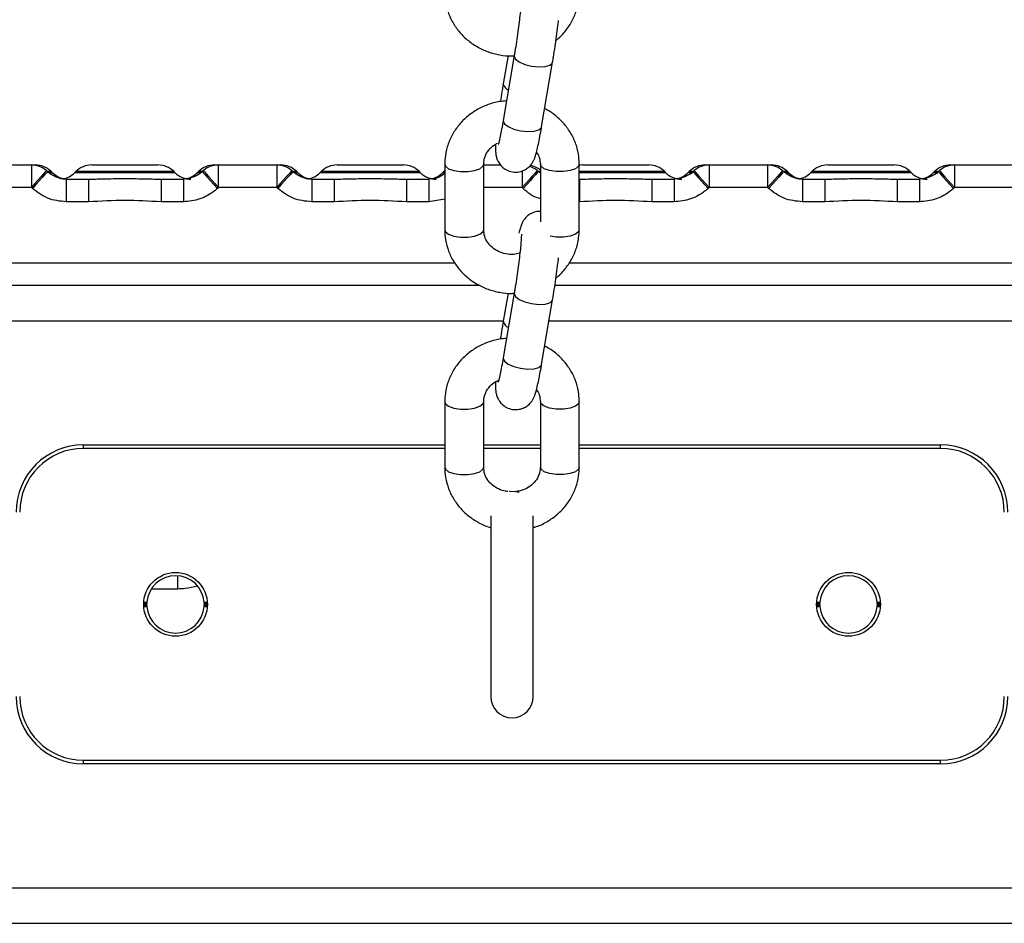
# Model space of a CAD drawing. Units: millimetres. Extents: x 315 to 7654, y 218 to 10499.
# Drawn here: x 4950 to 5089, y 8180 to 8307 of the extents above; entities that cross this region are included whole.
import ezdxf

# ---------------------------------------------------------------- set-up
doc = ezdxf.new("R2010")
doc.units = ezdxf.units.MM
doc.header["$LTSCALE"] = 50

msp = doc.modelspace()

# ---------------------------------------------------------------- linework, layer by layer
at = {"color": 7, "linetype": 'Continuous', "lineweight": 25}
for p, q in [((5018.57, 8302.02), (5017.89, 8298.04)), ((5019.44, 8302), (5017.89, 8292.87)), ((5019.44, 8302), (5019.44, 8301.93)), ((5023.31, 8291.95), (5024.86, 8301.08)), ((5017.88, 8297.97), (5017.89, 8298.04)), ((4943.03, 8286.57), (4951.28, 8286.57)), ((4951.28, 8286.57), (4951.28, 8283.37)), ((4951.28, 8286.57), (4951.83, 8286.57)), ((4959.8, 8286.57), (4969.15, 8286.57)), ((4977.12, 8286.57), (4977.67, 8286.57)), ((4977.67, 8286.57), (4977.67, 8283.37)), ((4977.67, 8286.57), (4985.92, 8286.57)), ((4985.92, 8286.57), (4985.92, 8283.37)), ((4985.92, 8286.57), (4986.47, 8286.57)), ((4994.44, 8286.57), (5003.79, 8286.57)), ((5009.63, 8286.68), (5009.63, 8277.44)), ((5015.13, 8277.44), (5015.13, 8286.68)), ((5015.13, 8286.57), (5017.53, 8286.57)), ((5023.13, 8286.68), (5023.13, 8278.54)), ((5028.63, 8277.44), (5028.63, 8286.68)), ((5029.08, 8286.57), (5038.43, 8286.57)), ((5046.4, 8286.57), (5046.95, 8286.57)), ((5046.95, 8286.57), (5046.95, 8283.37)), ((5046.95, 8286.57), (5055.2, 8286.57)), ((5055.2, 8286.57), (5055.2, 8283.37)), ((5055.2, 8286.57), (5055.75, 8286.57)), ((5063.72, 8286.57), (5073.07, 8286.57)), ((5081.04, 8286.57), (5081.59, 8286.57)), ((5081.59, 8286.57), (5081.59, 8283.37)), ((5081.59, 8286.57), (5089.84, 8286.57)), ((4953.54, 8285.63), (4953.39, 8285.77)), ((4954.21, 8285.51), (4954.09, 8285.63)), ((4956.21, 8284.57), (4956.21, 8281.37)), ((4956.21, 8284.57), (4959.36, 8284.57)), ((4957.53, 8285.63), (4957.41, 8285.51)), ((4959.36, 8284.57), (4959.81, 8284.58)), ((4959.36, 8284.57), (4959.36, 8281.37)), ((4969.09, 8284.58), (4969.58, 8284.57)), ((4969.58, 8284.57), (4969.58, 8281.37)), ((4969.58, 8284.57), (4972.73, 8284.57)), ((4971.54, 8285.51), (4971.41, 8285.63)), ((4972.73, 8284.57), (4972.73, 8281.37)), ((4974.86, 8285.63), (4974.73, 8285.51)), ((4975.55, 8285.77), (4975.4, 8285.63)), ((4988.18, 8285.63), (4988.03, 8285.77)), ((4988.86, 8285.51), (4988.73, 8285.63)), ((4990.86, 8284.57), (4990.86, 8281.37)), ((4990.86, 8284.57), (4994, 8284.57)), ((4992.18, 8285.63), (4992.05, 8285.51)), ((4994, 8284.57), (4994.45, 8284.58)), ((4994, 8284.57), (4994, 8281.37)), ((5003.73, 8284.58), (5004.22, 8284.57)), ((5004.22, 8284.57), (5004.22, 8281.37)), ((5004.22, 8284.57), (5007.37, 8284.57)), ((5006.18, 8285.51), (5006.05, 8285.63)), ((5007.37, 8284.57), (5007.37, 8281.37)), ((5009.5, 8285.63), (5009.37, 8285.51)), ((5009.63, 8285.76), (5009.5, 8285.63)), ((5022.83, 8285.63), (5022.68, 8285.77)), ((5023.13, 8285.4), (5022.84, 8285.65)), ((5028.63, 8284.57), (5028.64, 8284.57)), ((5028.64, 8284.57), (5029.09, 8284.58)), ((5028.64, 8284.57), (5028.64, 8281.37)), ((5038.37, 8284.58), (5038.87, 8284.57)), ((5038.87, 8284.57), (5038.87, 8281.37)), ((5038.87, 8284.57), (5042.01, 8284.57)), ((5040.82, 8285.51), (5040.69, 8285.63)), ((5042.01, 8284.57), (5042.01, 8281.37)), ((5044.14, 8285.63), (5044.01, 8285.51)), ((5044.83, 8285.77), (5044.68, 8285.63)), ((5057.47, 8285.63), (5057.32, 8285.77)), ((5058.14, 8285.51), (5058.01, 8285.63)), ((5060.14, 8284.57), (5060.14, 8281.37)), ((5060.14, 8284.57), (5063.28, 8284.57)), ((5061.46, 8285.63), (5061.33, 8285.51)), ((5063.28, 8284.57), (5063.73, 8284.58)), ((5063.28, 8284.57), (5063.28, 8281.37)), ((5073.01, 8284.58), (5073.51, 8284.57)), ((5073.51, 8284.57), (5073.51, 8281.37)), ((5073.51, 8284.57), (5076.65, 8284.57)), ((5075.46, 8285.51), (5075.33, 8285.63)), ((5076.65, 8284.57), (5076.65, 8281.37)), ((5078.78, 8285.63), (5078.65, 8285.51)), ((5079.47, 8285.77), (5079.32, 8285.63)), ((4951.28, 8283.37), (4943.03, 8283.37)), ((4951.42, 8283.24), (4951.28, 8283.37)), ((4977.67, 8283.37), (4977.53, 8283.24)), ((4985.92, 8283.37), (4977.67, 8283.37)), ((4986.06, 8283.24), (4985.92, 8283.37)), ((5020.7, 8283.24), (5020.56, 8283.37)), ((5046.95, 8283.37), (5046.81, 8283.24)), ((5055.2, 8283.37), (5046.95, 8283.37)), ((5055.34, 8283.24), (5055.2, 8283.37)), ((5081.59, 8283.37), (5081.45, 8283.24)), ((5089.84, 8283.37), (5081.59, 8283.37)), ((4959.36, 8281.37), (4956.21, 8281.37)), ((4972.73, 8281.37), (4969.58, 8281.37)), ((4994, 8281.37), (4990.86, 8281.37)), ((5007.37, 8281.37), (5004.22, 8281.37)), ((5042.01, 8281.37), (5038.87, 8281.37)), ((5063.28, 8281.37), (5060.14, 8281.37)), ((5076.65, 8281.37), (5073.51, 8281.37)), ((5014.6, 8269.57), (4410.18, 8269.57)), ((5153.24, 8269.57), (5025.18, 8269.57)), ((5018.57, 8268.5), (5017.89, 8264.52)), ((5019.44, 8268.48), (5017.89, 8259.36)), ((5019.44, 8268.48), (5019.44, 8268.42)), ((5023.31, 8258.43), (5024.86, 8267.56)), ((5017.88, 8264.46), (5017.89, 8264.52)), ((5009.63, 8253.16), (5009.63, 8243.92)), ((5015.13, 8243.92), (5015.13, 8253.16)), ((5023.13, 8253.16), (5023.13, 8243.92)), ((5028.63, 8243.92), (5028.63, 8253.16)), ((4958.63, 8246.57), (4958.63, 8247.07)), ((4958.63, 8247.07), (5009.63, 8247.07)), ((5015.13, 8247.07), (5023.13, 8247.07)), ((5028.63, 8247.07), (5079.63, 8247.07)), ((5079.63, 8246.57), (5079.63, 8247.07)), ((5016.13, 8237.06), (5016.13, 8211.57)), ((5022.13, 8211.57), (5022.13, 8237.06)), ((4968.23, 8226.78), (4971.93, 8226.78)), ((4958.63, 8202.57), (5079.63, 8202.57)), ((4958.63, 8202.07), (4958.63, 8202.57)), ((5079.63, 8202.07), (5079.63, 8202.57)), ((5079.63, 8202.07), (4958.63, 8202.07)), ((3669.13, 8184.57), (5139.13, 8184.57)), ((3669.13, 8179.57), (5139.13, 8179.57))]:
    msp.add_line(p, q, dxfattribs=at)
at = {"color": 8, "linetype": 'Continuous', "lineweight": 25}
for p, q in [((4954.09, 8285.63), (4953.62, 8285.63)), ((4953.73, 8285.51), (4954.21, 8285.51)), ((4957.41, 8285.51), (4964.47, 8285.51)), ((4964.47, 8285.63), (4957.53, 8285.63)), ((4971.41, 8285.63), (4964.47, 8285.63)), ((4964.47, 8285.51), (4971.54, 8285.51)), ((4974.73, 8285.51), (4975.2, 8285.51)), ((4975.37, 8285.63), (4974.86, 8285.63)), ((4988.73, 8285.63), (4988.26, 8285.63)), ((4988.37, 8285.51), (4988.86, 8285.51)), ((4992.05, 8285.51), (4999.11, 8285.51)), ((4999.11, 8285.63), (4992.18, 8285.63)), ((5006.05, 8285.63), (4999.11, 8285.63)), ((4999.11, 8285.51), (5006.18, 8285.51)), ((5009.37, 8285.51), (5009.63, 8285.51)), ((5009.63, 8285.63), (5009.5, 8285.63)), ((5020.56, 8285.78), (5020.56, 8283.37)), ((5023.13, 8285.63), (5022.9, 8285.63)), ((5023.02, 8285.51), (5023.13, 8285.51)), ((5033.75, 8285.63), (5028.63, 8285.63)), ((5028.63, 8285.51), (5033.75, 8285.51)), ((5040.69, 8285.63), (5033.75, 8285.63)), ((5033.75, 8285.51), (5040.82, 8285.51)), ((5044.01, 8285.51), (5044.48, 8285.51)), ((5044.65, 8285.63), (5044.14, 8285.63)), ((5058.01, 8285.63), (5057.55, 8285.63)), ((5057.66, 8285.51), (5058.14, 8285.51)), ((5061.33, 8285.51), (5068.4, 8285.51)), ((5068.4, 8285.63), (5061.46, 8285.63)), ((5075.33, 8285.63), (5068.4, 8285.63)), ((5068.4, 8285.51), (5075.46, 8285.51)), ((5078.65, 8285.51), (5079.13, 8285.51)), ((5079.29, 8285.63), (5078.78, 8285.63)), ((5020.56, 8283.37), (5015.13, 8283.37)), ((5009.63, 8281.76), (5007.37, 8281.37)), ((5028.64, 8281.37), (5028.63, 8281.37)), ((4412.2, 8272.77), (5011.05, 8272.77)), ((5027.2, 8272.77), (5153.24, 8272.77)), ((4409.36, 8264.57), (5017.9, 8264.57)), ((5024.36, 8264.57), (5139.13, 8264.57)), ((5009.63, 8246.57), (4958.63, 8246.57)), ((5023.13, 8246.57), (5015.13, 8246.57)), ((5079.63, 8246.57), (5028.63, 8246.57)), ((4971.93, 8226.78), (4971.93, 8228.61)), ((4967.13, 8224.77), (4967.58, 8224.77)), ((4967.13, 8224.67), (4967.58, 8224.67)), ((4967.14, 8224.87), (4967.59, 8224.87)), ((4975.67, 8224.87), (4976.12, 8224.87)), ((4975.67, 8224.77), (4976.12, 8224.77)), ((4975.68, 8224.67), (4976.13, 8224.67)), ((5062.13, 8224.77), (5062.58, 8224.77)), ((5062.13, 8224.67), (5062.58, 8224.67)), ((5062.14, 8224.87), (5062.59, 8224.87)), ((5070.67, 8224.87), (5071.12, 8224.87)), ((5070.67, 8224.77), (5071.12, 8224.77)), ((5070.68, 8224.67), (5071.13, 8224.67)), ((4967.13, 8224.47), (4967.58, 8224.47)), ((4967.13, 8224.37), (4967.58, 8224.37)), ((4967.14, 8224.26), (4967.59, 8224.26)), ((4975.67, 8224.37), (4976.12, 8224.37)), ((4975.67, 8224.26), (4976.12, 8224.26)), ((4975.68, 8224.47), (4976.13, 8224.47)), ((5062.13, 8224.47), (5062.58, 8224.47)), ((5062.13, 8224.37), (5062.58, 8224.37)), ((5062.14, 8224.26), (5062.59, 8224.26)), ((5070.67, 8224.37), (5071.12, 8224.37)), ((5070.67, 8224.26), (5071.12, 8224.26)), ((5070.68, 8224.47), (5071.13, 8224.47))]:
    msp.add_line(p, q, dxfattribs=at)
at = {"color": 8, "linetype": 'Continuous', "lineweight": 25, "flags": 128}
for points in [[(5019.44, 8301.93), (5019.62, 8301.52), (5020.15, 8301.12), (5020.94, 8300.77), (5021.9, 8300.53), (5022.9, 8300.42), (5023.79, 8300.46), (5024.46, 8300.65), (5024.82, 8300.96), (5024.86, 8301.08)], [(5017.89, 8292.87), (5017.88, 8292.8), (5018.07, 8292.4), (5018.59, 8291.99), (5019.39, 8291.64), (5020.35, 8291.4), (5021.34, 8291.29), (5022.24, 8291.33), (5022.91, 8291.52), (5023.27, 8291.83), (5023.31, 8291.95)], [(5009.63, 8286.68), (5009.73, 8286.39), (5010.18, 8286.04), (5010.93, 8285.78), (5011.87, 8285.64), (5012.88, 8285.64), (5013.83, 8285.78), (5014.57, 8286.04), (5015.02, 8286.39), (5015.13, 8286.67)], [(5028.63, 8286.68), (5028.52, 8286.39), (5028.07, 8286.04), (5027.33, 8285.78), (5026.38, 8285.64), (5025.37, 8285.64), (5024.43, 8285.78), (5023.68, 8286.04), (5023.23, 8286.39), (5023.13, 8286.67)], [(4953.39, 8285.77), (4953.37, 8285.75), (4953.24, 8285.6), (4953, 8285.33), (4952.67, 8284.94), (4952.25, 8284.47), (4951.78, 8283.94), (4951.28, 8283.37)], [(4953.54, 8285.64), (4953.52, 8285.61), (4953.39, 8285.46), (4953.15, 8285.19), (4952.81, 8284.81), (4952.39, 8284.34), (4951.92, 8283.81), (4951.42, 8283.24)], [(4975.4, 8285.64), (4975.42, 8285.61), (4975.55, 8285.46), (4975.8, 8285.19), (4976.14, 8284.81), (4976.55, 8284.34), (4977.03, 8283.81), (4977.53, 8283.24)], [(4975.55, 8285.77), (4975.57, 8285.75), (4975.7, 8285.6), (4975.94, 8285.33), (4976.28, 8284.94), (4976.7, 8284.47), (4977.17, 8283.94), (4977.67, 8283.37)], [(4988.03, 8285.77), (4988.01, 8285.75), (4987.89, 8285.6), (4987.65, 8285.33), (4987.31, 8284.94), (4986.89, 8284.47), (4986.42, 8283.94), (4985.92, 8283.37)], [(4988.18, 8285.64), (4988.16, 8285.61), (4988.03, 8285.46), (4987.79, 8285.19), (4987.45, 8284.81), (4987.03, 8284.34), (4986.56, 8283.81), (4986.06, 8283.24)], [(5022.68, 8285.77), (5022.66, 8285.75), (5022.53, 8285.6), (5022.29, 8285.33), (5021.95, 8284.94), (5021.53, 8284.47), (5021.06, 8283.94), (5020.56, 8283.37)], [(5022.83, 8285.64), (5022.8, 8285.61), (5022.67, 8285.46), (5022.43, 8285.19), (5022.09, 8284.81), (5021.67, 8284.34), (5021.2, 8283.81), (5020.7, 8283.24)], [(5044.68, 8285.64), (5044.71, 8285.61), (5044.84, 8285.46), (5045.08, 8285.19), (5045.42, 8284.81), (5045.84, 8284.34), (5046.31, 8283.81), (5046.81, 8283.24)], [(5044.83, 8285.77), (5044.85, 8285.75), (5044.98, 8285.6), (5045.22, 8285.33), (5045.56, 8284.94), (5045.98, 8284.47), (5046.45, 8283.94), (5046.95, 8283.37)], [(5057.32, 8285.77), (5057.3, 8285.75), (5057.17, 8285.6), (5056.93, 8285.33), (5056.59, 8284.94), (5056.17, 8284.47), (5055.7, 8283.94), (5055.2, 8283.37)], [(5057.47, 8285.64), (5057.44, 8285.61), (5057.31, 8285.46), (5057.07, 8285.19), (5056.73, 8284.81), (5056.31, 8284.34), (5055.84, 8283.81), (5055.34, 8283.24)], [(5079.32, 8285.64), (5079.35, 8285.61), (5079.48, 8285.46), (5079.72, 8285.19), (5080.06, 8284.81), (5080.48, 8284.34), (5080.95, 8283.81), (5081.45, 8283.24)], [(5079.47, 8285.77), (5079.49, 8285.75), (5079.62, 8285.6), (5079.86, 8285.33), (5080.2, 8284.94), (5080.62, 8284.47), (5081.09, 8283.94), (5081.59, 8283.37)], [(5009.63, 8277.44), (5009.73, 8277.15), (5010.18, 8276.8), (5010.93, 8276.54), (5011.87, 8276.4), (5012.88, 8276.4), (5013.83, 8276.54), (5014.57, 8276.8), (5015.02, 8277.15), (5015.13, 8277.44)], [(5028.63, 8277.44), (5028.52, 8277.15), (5028.07, 8276.8), (5027.33, 8276.54), (5026.38, 8276.4), (5025.37, 8276.4), (5024.51, 8276.52)], [(5019.44, 8268.42), (5019.62, 8268.01), (5020.15, 8267.6), (5020.94, 8267.26), (5021.9, 8267.01), (5022.9, 8266.9), (5023.79, 8266.94), (5024.46, 8267.13), (5024.82, 8267.44), (5024.86, 8267.56)], [(5017.89, 8259.36), (5017.88, 8259.29), (5018.07, 8258.88), (5018.59, 8258.48), (5019.39, 8258.13), (5020.35, 8257.88), (5021.34, 8257.78), (5022.24, 8257.82), (5022.91, 8258.01), (5023.27, 8258.31), (5023.31, 8258.43)], [(5009.63, 8253.16), (5009.73, 8252.87), (5010.18, 8252.53), (5010.93, 8252.27), (5011.87, 8252.13), (5012.88, 8252.13), (5013.83, 8252.27), (5014.57, 8252.53), (5015.02, 8252.87), (5015.13, 8253.15)], [(5028.63, 8253.16), (5028.52, 8252.87), (5028.07, 8252.53), (5027.33, 8252.27), (5026.38, 8252.13), (5025.37, 8252.13), (5024.43, 8252.27), (5023.68, 8252.53), (5023.23, 8252.87), (5023.13, 8253.15)], [(5009.63, 8243.92), (5009.73, 8243.64), (5010.18, 8243.29), (5010.93, 8243.03), (5011.87, 8242.89), (5012.88, 8242.89), (5013.83, 8243.03), (5014.57, 8243.29), (5015.02, 8243.64), (5015.13, 8243.92)], [(5028.63, 8243.92), (5028.52, 8243.64), (5028.07, 8243.29), (5027.33, 8243.03), (5026.38, 8242.89), (5025.37, 8242.89), (5024.43, 8243.03), (5023.68, 8243.29), (5023.23, 8243.64), (5023.13, 8243.92)]]:
    msp.add_lwpolyline(points, dxfattribs=at)
at = {"color": 7, "linetype": 'Continuous', "lineweight": 25, "flags": 128}
for points in [[(5029.08, 8286.57), (5028.77, 8286.55), (5028.63, 8286.54)], [(5018.75, 8240.54), (5019.65, 8240.52), (5020.16, 8240.38)]]:
    msp.add_lwpolyline(points, dxfattribs=at)
at = {"color": 7, "linetype": 'Continuous', "lineweight": 25}
for centre in [(4971.63, 8224.57), (5066.63, 8224.57)]:
    msp.add_circle(centre, 4.5, dxfattribs=at)
at = {"color": 8, "linetype": 'Continuous', "lineweight": 25}
for centre in [(5019.22, 8298.42), (5019.22, 8264.9)]:
    msp.add_arc(centre, 1.41, 198.5436, 244.6392, dxfattribs=at)
at = {"color": 7, "linetype": 'Continuous', "lineweight": 25}
for centre, radius, start, end in [((4951.28, 8283.37), 3.2, 48.5772, 90), ((4951.83, 8283.37), 3.2, 45, 90), ((4959.8, 8283.37), 3.2, 90, 135), ((4969.15, 8283.37), 3.2, 45, 90), ((4977.12, 8283.37), 3.2, 90, 135), ((4977.67, 8283.37), 3.2, 90, 131.4228), ((4985.92, 8283.37), 3.2, 48.5772, 90), ((4986.47, 8283.37), 3.2, 45, 90), ((4994.44, 8283.37), 3.2, 90, 135), ((5003.79, 8283.37), 3.2, 45, 90), ((5020.56, 8283.37), 3.2, 48.5772, 71.2007), ((5021.11, 8283.37), 3.2, 50.873, 79.6255), ((5038.43, 8283.37), 3.2, 45, 90), ((5046.4, 8283.37), 3.2, 90, 135), ((5046.95, 8283.37), 3.2, 90, 131.4228), ((5055.2, 8283.37), 3.2, 48.5772, 90), ((5055.75, 8283.37), 3.2, 45, 90), ((5063.72, 8283.37), 3.2, 90, 135), ((5073.07, 8283.37), 3.2, 45, 90), ((5081.04, 8283.37), 3.2, 90, 135), ((5081.59, 8283.37), 3.2, 90, 131.4228), ((4956.48, 8287.77), 3.2, 225, 258.0016), ((4955.15, 8287.77), 3.2, 278.9745, 315), ((4973.8, 8287.77), 3.2, 225, 270), ((4972.47, 8287.77), 3.2, 281.9984, 315), ((4991.12, 8287.77), 3.2, 225, 258.0016), ((4989.79, 8287.77), 3.2, 278.9745, 315), ((5008.44, 8287.77), 3.2, 225, 270), ((5007.11, 8287.77), 3.2, 281.9984, 315), ((5043.08, 8287.77), 3.2, 225, 270), ((5041.75, 8287.77), 3.2, 281.9984, 315), ((5060.4, 8287.77), 3.2, 225, 258.0016), ((5059.07, 8287.77), 3.2, 278.9745, 315), ((5077.72, 8287.77), 3.2, 225, 270), ((5076.39, 8287.77), 3.2, 281.9984, 315), ((4958.63, 8237.57), 9.5, 90, 180), ((5079.63, 8237.57), 9.5, 0, 90), ((4958.63, 8237.57), 9, 90, 180), ((5079.63, 8237.57), 9, 0, 90), ((4971.63, 8224.57), 4.05, 4.3205, 175.6795), ((5066.63, 8224.57), 4.05, 4.3205, 175.6795), ((4971.63, 8224.57), 4.05, 177.1397, 178.5426), ((4971.63, 8224.57), 4.05, 1.4574, 2.8603), ((5066.63, 8224.57), 4.05, 177.1397, 178.5426), ((5066.63, 8224.57), 4.05, 1.4574, 2.8603), ((4971.63, 8224.57), 4.05, 181.4574, 182.8603), ((4971.63, 8224.57), 4.05, 184.3205, 355.6795), ((4971.63, 8224.57), 4.05, 357.1397, 358.5426), ((5066.63, 8224.57), 4.05, 181.4574, 182.8603), ((5066.63, 8224.57), 4.05, 184.3205, 355.6795), ((5066.63, 8224.57), 4.05, 357.1397, 358.5426), ((4958.63, 8211.57), 9.5, 180, 270), ((4958.63, 8211.57), 9, 180, 270), ((5019.13, 8211.57), 3, 180, 0), ((5079.63, 8211.57), 9, 270, 0), ((5079.63, 8211.57), 9.5, 270, 0)]:
    msp.add_arc(centre, radius, start, end, dxfattribs=at)
for points, knots in [([(5009.63, 8310.95), (5009.64, 8310.61), (5009.67, 8309.71), (5010, 8308.3), (5010.65, 8306.78), (5011.59, 8305.4), (5012.77, 8304.21), (5014.17, 8303.23), (5015.73, 8302.5), (5017.4, 8302.08), (5018.66, 8301.92), (5019.33, 8301.98), (5019.43, 8301.99)], [0, 0, 0, 0, 0.0717048, 0.1843739, 0.2970418, 0.4098834, 0.5231124, 0.6368601, 0.7511825, 0.8660047, 0.9812671, 1, 1, 1, 1]), ([(5025.34, 8304.18), (5025.41, 8304.22), (5025.94, 8304.6), (5026.74, 8305.52), (5027.69, 8306.92), (5028.31, 8308.48), (5028.59, 8309.84), (5028.62, 8310.67), (5028.63, 8310.95)], [0, 0, 0, 0, 0.029354, 0.246431, 0.462587, 0.677569, 0.891359, 1, 1, 1, 1]), ([(5020.45, 8310.35), (5020.45, 8310.35), (5020.45, 8310.36), (5020.45, 8310.16), (5020.43, 8309.72), (5020.38, 8308.98), (5020.28, 8307.96), (5020.14, 8306.74), (5019.96, 8305.37), (5019.76, 8303.96), (5019.58, 8302.82), (5019.47, 8302.19), (5019.44, 8302)], [0, 0, 0, 0, 0.025063, 0.097999, 0.191231, 0.302827, 0.424986, 0.552147, 0.681503, 0.811768, 0.94227, 1, 1, 1, 1]), ([(5024.86, 8301.08), (5024.9, 8301.32), (5025.02, 8302.02), (5025.22, 8303.27), (5025.43, 8304.75), (5025.59, 8306.02), (5025.67, 8306.72), (5025.7, 8306.98)], [0, 0, 0, 0, 0.126923, 0.369798, 0.612411, 0.855162, 1, 1, 1, 1]), ([(5017.89, 8298.04), (5017.85, 8297.8), (5017.73, 8297.09), (5017.6, 8296.23), (5017.51, 8295.63), (5017.5, 8295.52)], [0, 0, 0, 0, 0.300053, 0.87417, 1, 1, 1, 1]), ([(5018.35, 8295.6), (5018.03, 8295.58), (5017.12, 8295.52), (5015.67, 8295.1), (5014.1, 8294.36), (5012.69, 8293.36), (5011.5, 8292.12), (5010.57, 8290.71), (5009.94, 8289.15), (5009.66, 8287.79), (5009.64, 8286.96), (5009.63, 8286.68)], [0, 0, 0, 0, 0.070196, 0.194917, 0.319675, 0.444295, 0.568576, 0.692319, 0.815404, 0.937801, 1, 1, 1, 1]), ([(5028.63, 8286.68), (5028.61, 8287.02), (5028.58, 8287.92), (5028.26, 8289.33), (5027.6, 8290.85), (5026.67, 8292.23), (5025.48, 8293.41), (5024.48, 8294.18), (5023.85, 8294.46), (5023.75, 8294.5)], [0, 0, 0, 0, 0.108601, 0.279244, 0.449886, 0.62079, 0.792282, 0.964559, 1, 1, 1, 1]), ([(5017.89, 8292.87), (5017.85, 8292.65), (5017.74, 8292.01), (5017.56, 8291.07), (5017.38, 8290.22), (5017.26, 8289.72), (5017.19, 8289.49), (5017.2, 8289.51), (5017.2, 8289.51)], [0, 0, 0, 0, 0.127885, 0.36987, 0.608149, 0.804482, 0.956747, 1, 1, 1, 1]), ([(5016.83, 8289.52), (5016.82, 8289.49), (5016.8, 8289.09), (5016.8, 8288.67), (5016.83, 8288.08), (5016.97, 8287.48), (5017.24, 8286.89), (5017.68, 8286.31), (5018.35, 8285.83), (5019.21, 8285.55), (5020.09, 8285.55), (5020.85, 8285.81), (5021.42, 8286.18), (5021.83, 8286.6), (5022.1, 8287.02), (5022.28, 8287.4), (5022.44, 8287.81), (5022.6, 8288.37), (5022.79, 8289.2), (5023.01, 8290.28), (5023.19, 8291.23), (5023.29, 8291.81), (5023.31, 8291.95)], [0, 0, 0, 0, 0.009215, 0.102546, 0.158763, 0.200281, 0.236063, 0.27821, 0.325465, 0.375754, 0.429398, 0.473581, 0.512084, 0.546664, 0.578781, 0.611589, 0.65415, 0.722936, 0.809674, 0.892347, 0.973286, 1, 1, 1, 1]), ([(5015.13, 8286.68), (5015.13, 8286.8), (5015.15, 8287.25), (5015.37, 8288.01), (5015.96, 8288.86), (5016.56, 8289.42), (5016.99, 8289.6), (5017.07, 8289.64)], [0, 0, 0, 0, 0.107717, 0.391633, 0.669845, 0.936827, 1, 1, 1, 1]), ([(5022.59, 8288.39), (5022.74, 8288.14), (5023.06, 8287.59), (5023.1, 8287), (5023.13, 8286.68)], [0, 0, 0, 0, 0.451058, 1, 1, 1, 1]), ([(4956.17, 8284.59), (4956.12, 8284.58), (4955.71, 8284.54), (4954.93, 8284.77), (4954.09, 8285.16), (4953.69, 8285.54), (4953.56, 8285.65)], [0, 0, 0, 0, 0.050214, 0.428842, 0.822135, 1, 1, 1, 1]), ([(4975.39, 8285.64), (4975.37, 8285.62), (4975.1, 8285.31), (4974.38, 8284.92), (4973.48, 8284.59), (4972.92, 8284.6), (4972.73, 8284.6)], [0, 0, 0, 0, 0.02612, 0.42936, 0.808228, 1, 1, 1, 1]), ([(4990.81, 8284.59), (4990.77, 8284.58), (4990.35, 8284.54), (4989.57, 8284.77), (4988.73, 8285.16), (4988.33, 8285.54), (4988.2, 8285.65)], [0, 0, 0, 0, 0.050214, 0.42892, 0.822136, 1, 1, 1, 1]), ([(5009.63, 8285.35), (5009.42, 8285.21), (5008.91, 8284.84), (5008.12, 8284.59), (5007.56, 8284.6), (5007.37, 8284.6)], [0, 0, 0, 0, 0.312455, 0.76894, 1, 1, 1, 1]), ([(5044.67, 8285.64), (5044.66, 8285.62), (5044.38, 8285.31), (5043.66, 8284.92), (5042.76, 8284.59), (5042.2, 8284.6), (5042.01, 8284.6)], [0, 0, 0, 0, 0.02612, 0.42936, 0.808228, 1, 1, 1, 1]), ([(5060.1, 8284.59), (5060.05, 8284.58), (5059.64, 8284.54), (5058.85, 8284.77), (5058.01, 8285.16), (5057.61, 8285.54), (5057.48, 8285.65)], [0, 0, 0, 0, 0.050214, 0.42892, 0.822136, 1, 1, 1, 1]), ([(5079.31, 8285.64), (5079.3, 8285.62), (5079.02, 8285.31), (5078.3, 8284.92), (5077.4, 8284.59), (5076.84, 8284.6), (5076.65, 8284.6)], [0, 0, 0, 0, 0.02612, 0.42936, 0.808228, 1, 1, 1, 1]), ([(4956.21, 8281.37), (4955.32, 8281.46), (4953.54, 8281.65), (4952.12, 8282.72), (4951.42, 8283.24)], [0, 0, 0, 0, 0.506924, 1, 1, 1, 1]), ([(4977.53, 8283.24), (4977.39, 8283.13), (4976.66, 8282.51), (4975.09, 8281.61), (4973.52, 8281.45), (4972.73, 8281.37)], [0, 0, 0, 0, 0.104086, 0.548679, 1, 1, 1, 1]), ([(4990.86, 8281.37), (4989.96, 8281.46), (4988.19, 8281.65), (4986.76, 8282.72), (4986.06, 8283.24)], [0, 0, 0, 0, 0.506924, 1, 1, 1, 1]), ([(5046.81, 8283.24), (5046.67, 8283.13), (5045.94, 8282.51), (5044.37, 8281.61), (5042.8, 8281.45), (5042.01, 8281.37)], [0, 0, 0, 0, 0.104086, 0.548679, 1, 1, 1, 1]), ([(5060.14, 8281.37), (5059.24, 8281.46), (5057.47, 8281.65), (5056.04, 8282.72), (5055.34, 8283.24)], [0, 0, 0, 0, 0.506924, 1, 1, 1, 1]), ([(5081.45, 8283.24), (5081.31, 8283.13), (5080.58, 8282.51), (5079.02, 8281.61), (5077.44, 8281.45), (5076.65, 8281.37)], [0, 0, 0, 0, 0.104086, 0.548679, 1, 1, 1, 1]), ([(5023.13, 8280), (5022.96, 8280), (5022.53, 8280.02), (5021.9, 8279.78), (5021.33, 8279.42), (5020.92, 8279), (5020.65, 8278.58), (5020.47, 8278.2), (5020.32, 8277.79), (5020.21, 8277.42), (5020.13, 8277.07), (5020.1, 8276.97)], [0, 0, 0, 0, 0.082661, 0.208832, 0.318787, 0.417582, 0.509292, 0.602991, 0.724499, 0.920975, 1, 1, 1, 1]), ([(5009.63, 8277.44), (5009.64, 8277.09), (5009.67, 8276.2), (5010, 8274.78), (5010.65, 8273.27), (5011.59, 8271.89), (5012.77, 8270.69), (5014.17, 8269.72), (5015.73, 8268.99), (5017.4, 8268.57), (5018.68, 8268.4), (5019.36, 8268.47), (5019.47, 8268.48)], [0, 0, 0, 0, 0.07148, 0.183796, 0.29611, 0.408598, 0.521475, 0.634866, 0.748828, 0.863292, 0.978193, 1, 1, 1, 1]), ([(5020.24, 8274.11), (5019.94, 8274.05), (5019.29, 8273.9), (5018.24, 8274), (5017.21, 8274.33), (5016.33, 8274.89), (5015.66, 8275.63), (5015.21, 8276.49), (5015.16, 8277.12), (5015.13, 8277.44)], [0, 0, 0, 0, 0.118039, 0.260936, 0.403413, 0.546296, 0.690966, 0.839333, 1, 1, 1, 1]), ([(5020.45, 8276.83), (5020.45, 8276.83), (5020.45, 8276.84), (5020.45, 8276.64), (5020.43, 8276.2), (5020.38, 8275.46), (5020.28, 8274.45), (5020.14, 8273.22), (5019.96, 8271.86), (5019.76, 8270.44), (5019.58, 8269.31), (5019.47, 8268.68), (5019.44, 8268.48)], [0, 0, 0, 0, 0.0250634, 0.0979784, 0.1912305, 0.30281, 0.4249832, 0.5521447, 0.6814961, 0.8117616, 0.9422645, 1, 1, 1, 1]), ([(5025.34, 8270.66), (5025.41, 8270.71), (5025.94, 8271.08), (5026.74, 8272.01), (5027.69, 8273.41), (5028.31, 8274.96), (5028.59, 8276.33), (5028.62, 8277.16), (5028.63, 8277.44)], [0, 0, 0, 0, 0.029354, 0.246431, 0.462579, 0.677562, 0.891351, 1, 1, 1, 1]), ([(5024.86, 8267.56), (5024.9, 8267.8), (5025.02, 8268.51), (5025.22, 8269.75), (5025.43, 8271.24), (5025.59, 8272.5), (5025.67, 8273.2), (5025.7, 8273.46)], [0, 0, 0, 0, 0.1269217, 0.3697953, 0.612406, 0.8551455, 1, 1, 1, 1]), ([(5017.89, 8264.52), (5017.85, 8264.28), (5017.73, 8263.57), (5017.6, 8262.72), (5017.51, 8262.11), (5017.5, 8262.01)], [0, 0, 0, 0, 0.300053, 0.87417, 1, 1, 1, 1]), ([(5018.35, 8262.08), (5018.03, 8262.06), (5017.12, 8262), (5015.67, 8261.58), (5014.1, 8260.85), (5012.69, 8259.84), (5011.5, 8258.61), (5010.57, 8257.19), (5009.94, 8255.64), (5009.66, 8254.27), (5009.64, 8253.44), (5009.63, 8253.16)], [0, 0, 0, 0, 0.0701966, 0.1949172, 0.3196755, 0.4442956, 0.568576, 0.6923192, 0.8153996, 0.9377969, 1, 1, 1, 1]), ([(5028.63, 8253.16), (5028.61, 8253.51), (5028.58, 8254.4), (5028.26, 8255.82), (5027.6, 8257.33), (5026.67, 8258.72), (5025.48, 8259.9), (5024.48, 8260.66), (5023.85, 8260.94), (5023.75, 8260.99)], [0, 0, 0, 0, 0.108601, 0.279244, 0.449885, 0.620789, 0.792285, 0.964562, 1, 1, 1, 1]), ([(5016.83, 8256.01), (5016.82, 8255.97), (5016.8, 8255.58), (5016.8, 8255.15), (5016.83, 8254.56), (5016.97, 8253.97), (5017.24, 8253.37), (5017.68, 8252.8), (5018.35, 8252.31), (5019.21, 8252.03), (5020.09, 8252.04), (5020.85, 8252.29), (5021.42, 8252.67), (5021.83, 8253.09), (5022.1, 8253.5), (5022.28, 8253.88), (5022.44, 8254.29), (5022.6, 8254.85), (5022.79, 8255.68), (5023.01, 8256.76), (5023.19, 8257.71), (5023.29, 8258.29), (5023.31, 8258.43)], [0, 0, 0, 0, 0.009225, 0.102555, 0.15876, 0.200286, 0.236067, 0.278214, 0.325469, 0.375756, 0.4294, 0.473579, 0.512083, 0.546662, 0.578779, 0.611596, 0.654145, 0.722942, 0.809668, 0.892349, 0.973286, 1, 1, 1, 1]), ([(5017.89, 8259.36), (5017.85, 8259.13), (5017.74, 8258.49), (5017.56, 8257.55), (5017.38, 8256.7), (5017.26, 8256.2), (5017.19, 8255.97), (5017.2, 8255.99), (5017.2, 8256)], [0, 0, 0, 0, 0.1279, 0.369881, 0.608155, 0.804485, 0.956707, 1, 1, 1, 1]), ([(5015.13, 8253.16), (5015.13, 8253.29), (5015.15, 8253.73), (5015.37, 8254.49), (5015.96, 8255.34), (5016.57, 8255.91), (5017.02, 8256.1), (5017.11, 8256.14)], [0, 0, 0, 0, 0.1065969, 0.387594, 0.6628862, 0.9270932, 1, 1, 1, 1]), ([(5022.59, 8254.87), (5022.74, 8254.63), (5023.06, 8254.08), (5023.1, 8253.49), (5023.13, 8253.16)], [0, 0, 0, 0, 0.451058, 1, 1, 1, 1]), ([(5009.63, 8243.92), (5009.64, 8243.58), (5009.67, 8242.68), (5010, 8241.27), (5010.65, 8239.75), (5011.59, 8238.37), (5012.77, 8237.17), (5014.17, 8236.22), (5015.29, 8235.64), (5015.95, 8235.47), (5016.06, 8235.44)], [0, 0, 0, 0, 0.0928037, 0.2386254, 0.3844456, 0.5304905, 0.6770368, 0.824258, 0.9722169, 1, 1, 1, 1]), ([(5018.52, 8240.5), (5018.43, 8240.51), (5017.98, 8240.53), (5017.21, 8240.83), (5016.33, 8241.37), (5015.66, 8242.11), (5015.21, 8242.98), (5015.16, 8243.6), (5015.13, 8243.92)], [0, 0, 0, 0, 0.043779, 0.228121, 0.413001, 0.600162, 0.792123, 1, 1, 1, 1]), ([(5023.13, 8243.92), (5023.12, 8243.8), (5023.11, 8243.35), (5022.88, 8242.6), (5022.3, 8241.73), (5021.47, 8241.05), (5020.58, 8240.62), (5019.97, 8240.54), (5019.74, 8240.51)], [0, 0, 0, 0, 0.079301, 0.288293, 0.493101, 0.689629, 0.879907, 1, 1, 1, 1]), ([(5022.13, 8235.43), (5022.27, 8235.46), (5022.98, 8235.64), (5024.15, 8236.25), (5025.57, 8237.24), (5026.75, 8238.48), (5027.68, 8239.89), (5028.31, 8241.45), (5028.59, 8242.81), (5028.62, 8243.64), (5028.63, 8243.92)], [0, 0, 0, 0, 0.03848, 0.187479, 0.336314, 0.484742, 0.63254, 0.779536, 0.925716, 1, 1, 1, 1]), ([(4971.93, 8226.78), (4972.29, 8226.79), (4973.21, 8226.82), (4974.12, 8227.05), (4974.67, 8227.19)], [0, 0, 0, 0, 0.386074, 1, 1, 1, 1]), ([(4967.58, 8224.77), (4967.58, 8224.79), (4967.59, 8224.82), (4967.59, 8224.86), (4967.59, 8224.87)], [0, 0, 0, 0, 0.622984, 1, 1, 1, 1]), ([(4967.58, 8224.47), (4967.58, 8224.49), (4967.58, 8224.53), (4967.58, 8224.6), (4967.58, 8224.64), (4967.58, 8224.67), (4967.58, 8224.67)], [0, 0, 0, 0, 0.311785, 0.623125, 0.934087, 1, 1, 1, 1]), ([(4975.67, 8224.87), (4975.67, 8224.85), (4975.67, 8224.81), (4975.67, 8224.78), (4975.67, 8224.77)], [0, 0, 0, 0, 0.622965, 1, 1, 1, 1]), ([(4975.68, 8224.67), (4975.68, 8224.65), (4975.68, 8224.61), (4975.68, 8224.54), (4975.68, 8224.49), (4975.68, 8224.47), (4975.68, 8224.47)], [0, 0, 0, 0, 0.311517, 0.622866, 0.934113, 1, 1, 1, 1]), ([(5062.58, 8224.77), (5062.58, 8224.79), (5062.59, 8224.82), (5062.59, 8224.86), (5062.59, 8224.87)], [0, 0, 0, 0, 0.622846, 1, 1, 1, 1]), ([(5062.58, 8224.47), (5062.58, 8224.49), (5062.58, 8224.53), (5062.58, 8224.6), (5062.58, 8224.64), (5062.58, 8224.67), (5062.58, 8224.67)], [0, 0, 0, 0, 0.31178, 0.623117, 0.934088, 1, 1, 1, 1]), ([(5070.67, 8224.87), (5070.67, 8224.85), (5070.67, 8224.81), (5070.67, 8224.78), (5070.67, 8224.77)], [0, 0, 0, 0, 0.622965, 1, 1, 1, 1]), ([(5070.68, 8224.67), (5070.68, 8224.65), (5070.68, 8224.61), (5070.68, 8224.54), (5070.68, 8224.49), (5070.68, 8224.47), (5070.68, 8224.47)], [0, 0, 0, 0, 0.3115205, 0.6228555, 0.9340882, 1, 1, 1, 1]), ([(4967.59, 8224.26), (4967.59, 8224.29), (4967.59, 8224.32), (4967.58, 8224.35), (4967.58, 8224.37)], [0, 0, 0, 0, 0.623169, 1, 1, 1, 1]), ([(4975.67, 8224.37), (4975.67, 8224.35), (4975.67, 8224.31), (4975.67, 8224.28), (4975.67, 8224.26)], [0, 0, 0, 0, 0.622505, 1, 1, 1, 1]), ([(5062.59, 8224.26), (5062.59, 8224.29), (5062.59, 8224.32), (5062.58, 8224.35), (5062.58, 8224.37)], [0, 0, 0, 0, 0.623169, 1, 1, 1, 1]), ([(5070.67, 8224.37), (5070.67, 8224.35), (5070.67, 8224.31), (5070.67, 8224.28), (5070.67, 8224.26)], [0, 0, 0, 0, 0.622505, 1, 1, 1, 1])]:
    msp.add_open_spline(points, degree=3, knots=knots, dxfattribs=at)
at = {"color": 8, "linetype": 'Continuous', "lineweight": 25}
for points, knots in [([(4959.81, 8284.58), (4960.49, 8284.59), (4962.02, 8284.62), (4964.46, 8284.68), (4966.89, 8284.62), (4968.4, 8284.59), (4969.09, 8284.58)], [0, 0, 0, 0, 0.224604, 0.502485, 0.775444, 1, 1, 1, 1]), ([(4994.45, 8284.58), (4995.14, 8284.59), (4996.66, 8284.62), (4999.1, 8284.68), (5001.53, 8284.62), (5003.05, 8284.59), (5003.73, 8284.58)], [0, 0, 0, 0, 0.224604, 0.502485, 0.775444, 1, 1, 1, 1]), ([(5029.09, 8284.58), (5029.78, 8284.59), (5031.31, 8284.62), (5033.74, 8284.68), (5036.17, 8284.62), (5037.69, 8284.59), (5038.37, 8284.58)], [0, 0, 0, 0, 0.224579, 0.502486, 0.775444, 1, 1, 1, 1]), ([(5063.73, 8284.58), (5064.42, 8284.59), (5065.95, 8284.62), (5068.38, 8284.68), (5070.81, 8284.62), (5072.33, 8284.59), (5073.01, 8284.58)], [0, 0, 0, 0, 0.224579, 0.502486, 0.775444, 1, 1, 1, 1]), ([(5023.13, 8281.83), (5023.05, 8281.85), (5022.12, 8282.01), (5021.38, 8282.66), (5020.7, 8283.24)], [0, 0, 0, 0, 0.085302, 1, 1, 1, 1])]:
    msp.add_open_spline(points, degree=3, knots=knots, dxfattribs=at)
at = {"color": 7, "linetype": 'Continuous', "lineweight": 25}
for points in [[(4969.58, 8281.37), (4967.88, 8281.46), (4964.47, 8281.65), (4961.06, 8281.46), (4959.36, 8281.37)], [(5004.22, 8281.37), (5002.52, 8281.46), (4999.11, 8281.65), (4995.71, 8281.46), (4994, 8281.37)], [(5038.87, 8281.37), (5037.16, 8281.46), (5033.75, 8281.65), (5030.35, 8281.46), (5028.64, 8281.37)], [(5073.51, 8281.37), (5071.8, 8281.46), (5068.4, 8281.65), (5064.99, 8281.46), (5063.28, 8281.37)]]:
    msp.add_open_spline(points, degree=3, dxfattribs=at)

doc.saveas('drawing.dxf')
